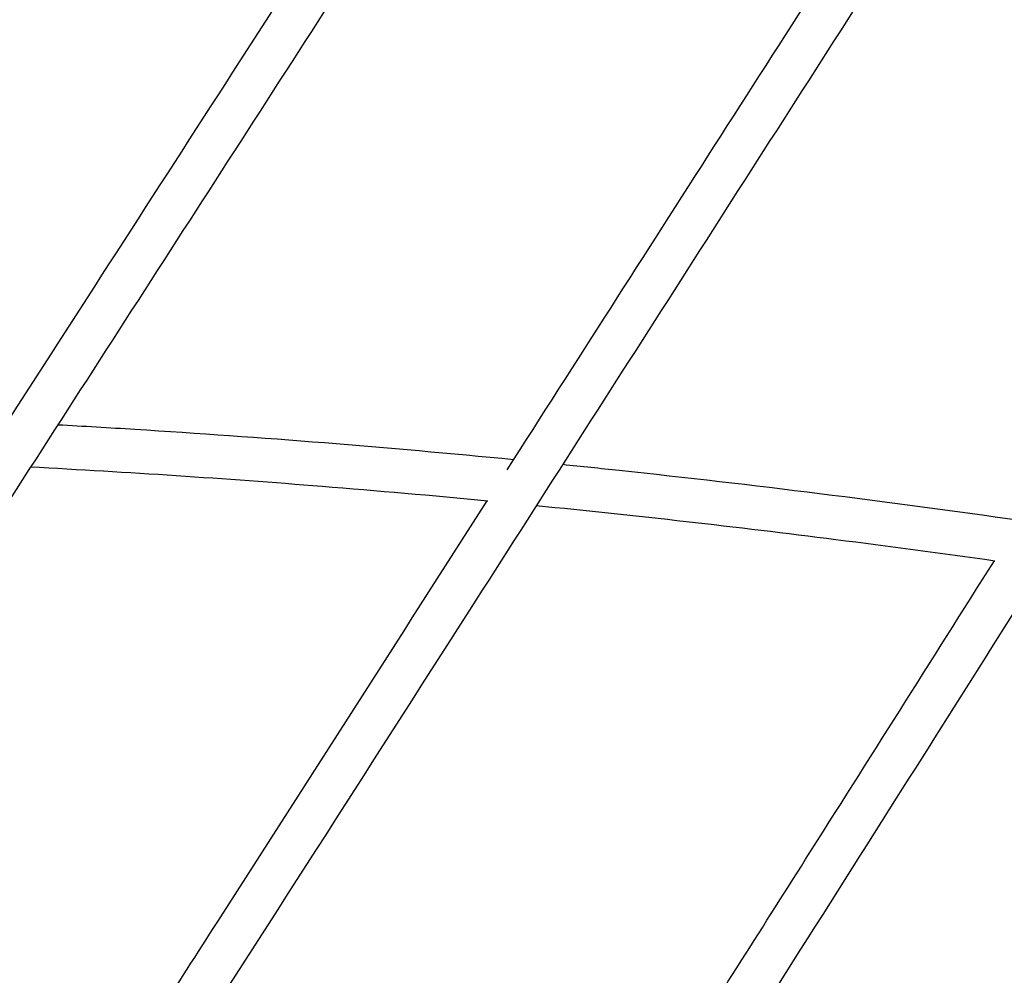
# Model space of a CAD drawing. Units: millimetres. Extents: x 176014 to 218064, y -10065 to 19635.
# Drawn here: x 207610 to 207969, y -4097 to -3749 of the extents above; entities that cross this region are included whole.
import ezdxf

# ---------------------------------------------------------------- set-up
doc = ezdxf.new("R2010")
doc.units = ezdxf.units.MM
doc.header["$LTSCALE"] = 15
doc.layers.add('P001', color=131, linetype='Continuous')

msp = doc.modelspace()

# ---------------------------------------------------------------- linework, layer by layer
at = {"layer": 'P001'}
for points in [[(207602.9, -3899.77), (207659.44, -3812.02), (207715.98, -3724.27), (207772.57, -3636.57)], [(207787.6, -3913.09), (207837.9, -3834.46), (207888.19, -3755.82), (207938.63, -3677.33)]]:
    msp.add_open_spline(points, degree=3, dxfattribs=at)
for points, knots in [([(207785.98, -3645.3), (207776, -3660.76), (207766.03, -3676.22), (207706.15, -3769.07), (207656.27, -3846.48), (207531.55, -4040.01), (207456.71, -4156.11), (207357.42, -4309.32), (207332.52, -4346.85), (207287, -4394.36), (207269.99, -4409.57), (207237.38, -4434.3), (207221.96, -4444.4), (207190.32, -4462.02), (207174.04, -4469.58), (207140.96, -4482.02), (207124.1, -4486.93), (207090.12, -4494.01), (207072.93, -4496.2), (207038.57, -4497.84), (207021.33, -4497.29), (206987.13, -4493.48), (206970.09, -4490.21), (206946.74, -4483.81), (206940.18, -4481.8), (206933.66, -4479.59)], [4.006225, 4.006225, 4.006225, 4.006225, 10, 10, 40.000001, 40.000001, 85.000022, 85.000022, 99.510294, 99.510294, 107.351448, 107.351448, 113.89308, 113.89308, 120.417837, 120.417837, 126.923109, 126.923109, 133.413216, 133.413216, 139.890401, 139.890401, 146.365157, 146.365157, 148.909887, 148.909887, 148.909887, 148.909887]), ([(207951.95, -3686.19), (207942.28, -3701.23), (207932.62, -3716.27), (207873.21, -3808.86), (207823.57, -3886.53), (207699.39, -4080.61), (207624.84, -4197.02), (207524.49, -4350.5), (207497.91, -4387.78), (207451.44, -4432.94), (207435.13, -4446.58), (207403.22, -4469.24), (207387.71, -4478.67), (207356.05, -4494.83), (207339.83, -4501.61), (207307.03, -4512.4), (207290.38, -4516.46), (207256.97, -4521.78), (207240.14, -4523.07), (207206.63, -4522.89), (207189.88, -4521.43), (207156.75, -4515.83), (207140.29, -4511.66), (207113.18, -4502.51), (207102.33, -4498.2), (207091.65, -4493.31)], [4.178625, 4.178625, 4.178625, 4.178625, 10.000003, 10.000003, 40.00002, 40.00002, 85.000319, 85.000319, 99.824571, 99.824571, 107.186042, 107.186042, 113.663051, 113.663051, 120.084398, 120.084398, 126.453479, 126.453479, 132.78378, 132.78378, 139.084575, 139.084575, 145.389835, 145.389835, 149.674813, 149.674813, 149.674813, 149.674813]), ([(208104.76, -3755.9), (208095.63, -3770.2), (208086.52, -3784.52), (208027.92, -3876.66), (207978.68, -3954.73), (207872.17, -4123.13), (207814.89, -4213.47), (207719.39, -4360.08), (207683.23, -4420.43), (207620.27, -4481.84), (207602.87, -4496.24), (207569.94, -4518.92), (207554.6, -4527.89), (207523.44, -4542.96), (207507.57, -4549.13), (207475.63, -4558.6), (207459.49, -4561.96), (207427.26, -4565.82), (207411.09, -4566.37), (207379.05, -4564.7), (207363.1, -4562.5), (207331.59, -4555.45), (207315.97, -4550.57), (207285.3, -4538.27), (207270.19, -4530.78), (207255.23, -4521.94), (207254.91, -4521.75), (207254.58, -4521.56)], [4.478281, 4.478281, 4.478281, 4.478281, 10.000012, 10.000012, 40.000083, 40.000083, 74.780561, 74.780561, 97.060262, 97.060262, 104.87871, 104.87871, 111.234433, 111.234433, 117.47054, 117.47054, 123.604943, 123.604943, 129.665084, 129.665084, 135.683431, 135.683431, 141.72367, 141.72367, 147.824832, 147.824832, 147.960554, 147.960554, 147.960554, 147.960554]), ([(208243.33, -3857.05), (208235.02, -3870.23), (208226.73, -3883.42), (208169.35, -3974.84), (208120.67, -4053.48), (208029.11, -4200.52), (207986.28, -4269), (207912.32, -4383.91), (207882.58, -4431.75), (207825.21, -4510.64), (207796.6, -4540.79), (207751.02, -4575.63), (207736.1, -4585.34), (207706.03, -4601.48), (207690.86, -4608.09), (207660.4, -4618.25), (207645.06, -4621.9), (207614.53, -4626.26), (207599.27, -4627.04), (207569.09, -4625.78), (207554.09, -4623.79), (207524.51, -4617.15), (207509.85, -4612.5), (207481.03, -4600.65), (207466.8, -4593.38), (207443.31, -4579.07), (207433.78, -4572.55), (207424.51, -4565.52)], [4.936844, 4.936844, 4.936844, 4.936844, 10.000035, 10.000035, 40.000207, 40.000207, 66.22261, 66.22261, 84.505286, 84.505286, 98.332956, 98.332956, 104.637627, 104.637627, 110.658354, 110.658354, 116.504527, 116.504527, 122.216754, 122.216754, 127.860313, 127.860313, 133.524965, 133.524965, 139.287479, 139.287479, 143.369822, 143.369822, 143.369822, 143.369822]), ([(207623.96, -3896.63), (207633.3, -3897.14), (207642.65, -3897.69), (207698.03, -3901.13), (207744.04, -3904.82), (207790.03, -3909.3)], [33.888022, 33.888022, 33.888022, 33.888022, 38.43878, 38.43878, 60.858067, 60.858067, 60.858067, 60.858067]), ([(207780.56, -3924.46), (207760.43, -3922.54), (207740.3, -3920.77), (207684.78, -3916.32), (207649.39, -3913.97), (207613.98, -3912.11)], [60.675224, 60.675224, 60.675224, 60.675224, 70.510395, 70.510395, 87.794812, 87.794812, 87.794812, 87.794812]), ([(207807.86, -3911.07), (207814.7, -3911.77), (207821.53, -3912.48), (207877.09, -3918.43), (207925.79, -3924.52), (207974.45, -3931.45)], [63.756901, 63.756901, 63.756901, 63.756901, 67.088292, 67.088292, 90.858788, 90.858788, 90.858788, 90.858788]), ([(207661.54, -4109.8), (207668.79, -4098.52), (207676.04, -4087.23), (207715.68, -4025.48), (207748.01, -3974.96), (207780.34, -3924.43)], [202.631248, 202.631248, 202.631248, 202.631248, 206.999372, 206.999372, 226.525048, 226.525048, 226.525048, 226.525048]), ([(207965.19, -3946.3), (207945.93, -3943.59), (207926.66, -3941.01), (207871.01, -3933.95), (207834.61, -3929.81), (207798.2, -3926.18)], [30.570006, 30.570006, 30.570006, 30.570006, 40.002511, 40.002511, 57.800686, 57.800686, 57.800686, 57.800686]), ([(207846.21, -4133.96), (207862.95, -4107.66), (207879.65, -4081.33), (207919.26, -4018.76), (207942.16, -3982.52), (207965.07, -3946.28)], [198.933657, 198.933657, 198.933657, 198.933657, 209.07527, 209.07527, 223.01173, 223.01173, 223.01173, 223.01173]), ([(207497.84, -4092.23), (207505.75, -4092.69), (207513.65, -4093.19), (207569.05, -4096.85), (207616.53, -4100.97), (207663.96, -4106.04)], [33.880608, 33.880608, 33.880608, 33.880608, 37.728462, 37.728462, 60.859646, 60.859646, 60.859646, 60.859646])]:
    msp.add_open_spline(points, degree=3, knots=knots, dxfattribs=at)

doc.saveas('drawing.dxf')
